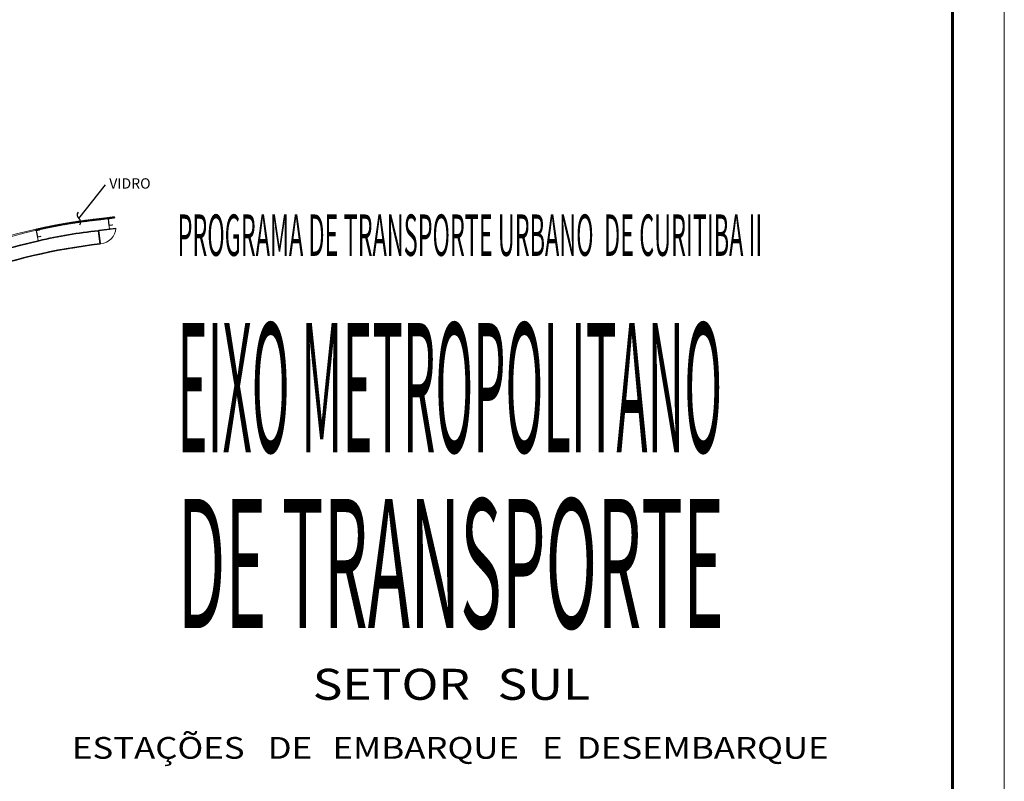
# Model space of a CAD drawing. Extents: x 113586 to 176661, y -25296 to 19254.
# Drawn here: x 162384 to 176661, y -14468 to -3420 of the extents above; entities that cross this region are included whole.
import ezdxf
from ezdxf.enums import TextEntityAlignment as Align

# ---------------------------------------------------------------- set-up
doc = ezdxf.new("R2010")
doc.units = 0
doc.linetypes.add('DASHEDX2', pattern=[1.5, 1, -0.5])
for name, color, linetype in [('CHAPAS', 7, 'Continuous'), ('COTAS', 11, 'Continuous'), ('HACHURA', 9, 'Continuous'), ('PERFIS', 2, 'Continuous'), ('PROJEÇÕES', 9, 'DASHEDX2'), ('TELHA', 1, 'Continuous'), ('TEXTO', 2, 'Continuous')]:
    doc.layers.add(name, color=color, linetype=linetype)
doc.styles.add('REGUA', font='IC-ROMNS.SHX', dxfattribs={"width": 0.9})
doc.styles.add('ROMANS', font='romans')
doc.styles.add('RS-175A', font='swissko.ttf', dxfattribs={"height": 175})
doc.styles.add('RS-175B', font='ARIAL.TTF', dxfattribs={"height": 80})
doc.dimstyles.new('LEADER3', dxfattribs={"dimscale": 75, "dimtxt": 2, "dimasz": 2.5, "dimexe": 2, "dimexo": 1.5, "dimgap": 0.75, "dimtad": 1, "dimdec": 0, "dimdsep": 46, "dimlunit": 5, "dimtxsty": 'REGUA', "dimsah": 1, "dimcen": 1.5, "dimdle": 2, "dimclrd": 256, "dimclre": 256, "dimclrt": 2, "dimadec": 0, "dimazin": 0, "dimtfac": 1, "dimtdec": 0, "dimtix": 1, "dimtofl": 0, "dimtmove": 0, "dimatfit": 0, "dimfxl": 0, "dimfrac": 2, "dimtolj": 1, "dimtzin": 0, "dimarcsym": 0})

msp = doc.modelspace()

# ---------------------------------------------------------------- hatches: boundary and pattern name
at = {"layer": 'HACHURA', "lineweight": 0}
h = msp.add_hatch(dxfattribs=at)
h.set_pattern_fill('ANSI32', color=256, scale=20, style=0)
h.set_pattern_definition([(45, (132806.337, -33228.571), (-5.3033009, 5.3033009), []), (45, (132809.872, -33228.571), (-5.3033009, 5.3033009), [])])
h.paths.add_polyline_path([(163512.8, -6326.9), (163760.8, -6295.3), (163758.7, -6278.4), (163510.9, -6310.1, 0.0308951), (162624.7, -6459.2, 0.0002055), (162617.2, -6460.8), (162620.9, -6477.4), (162628.9, -6475.7, -0.0308903)])

# ---------------------------------------------------------------- linework, layer by layer
at = {"color": 1, "lineweight": 0}
msp.add_lwpolyline([(113585.7, 19253.9), (113585.7, -25296.1), (176660.7, -25296.1), (176660.7, 19253.9)], close=True, dxfattribs=at)
at = {"layer": 'CHAPAS', "lineweight": 0}
for p, q in [((163521.9, -6477), (163531.8, -6475.7)), ((163521.9, -6477), (163547.2, -6675.4)), ((163526.9, -6476.4), (163552.2, -6674.8)), ((163531.8, -6475.7), (163557.1, -6674.1)), ((163547.2, -6675.4), (163557.1, -6674.1))]:
    msp.add_line(p, q, dxfattribs=at)
at = {"layer": 'COTAS', "lineweight": 0}
for p, q in [((163665.1, -6307.5), (163684.1, -6456.3)), ((162620.9, -6477.5), (162653.7, -6623.8))]:
    msp.add_line(p, q, dxfattribs=at)
at = {"layer": 'HACHURA', "lineweight": 0}
msp.add_line((162620.9, -6477.4), (162617.2, -6460.8), dxfattribs=at)
at = {"layer": 'PERFIS', "lineweight": 0}
for p, q in [((163779.8, -6444.1), (163531.8, -6475.7)), ((163562.1, -6673.5), (163557.1, -6674.1))]:
    msp.add_line(p, q, dxfattribs=at)
for points in [[(163670.7, -6311.8), (163715.3, -6306.1), (163714.7, -6301.2), (163665.1, -6307.5), (163677.8, -6406.7), (163727.4, -6400.4), (163726.7, -6395.4), (163682.1, -6401.1)], [(162626.9, -6481.2), (162670.8, -6471.4), (162669.7, -6466.5), (162620.9, -6477.4), (162642.8, -6575), (162691.6, -6564.1), (162690.5, -6559.2), (162646.6, -6569)]]:
    msp.add_lwpolyline(points, close=True, dxfattribs=at)
for points in [[(163546, -6665.5, 0.1112287), (159870, -7975, 0.2534191), (159532.4, -8603.3), (159533.8, -10840.7)], [(163547.2, -6675.4, 0.1112262), (159875.4, -7983.4, 0.2533925), (159542.4, -8603.3), (159543.8, -10840.7)]]:
    msp.add_lwpolyline(points, format="xyb", dxfattribs=at)
for centre, radius, start, end in [((164264, -13503.2), 7065.3, 96.02933, 103.11245), ((164264, -13503.2), 7055.3, 96.02933, 103.11245), ((163530.5, -6425.5), 250, 277.27274, 355.73578), ((164658.9, -15570.4), 9168.5, 102.58507, 117.20514), ((164658.9, -15570.4), 9158.5, 102.58507, 117.20514)]:
    msp.add_arc(centre, radius, start, end, dxfattribs=at)
at = {"layer": 'PROJEÇÕES', "lineweight": 0, "ltscale": 0.5}
msp.add_line((163780.4, -6449.1), (163532.4, -6480.7), dxfattribs=at)
at = {"layer": 'TELHA', "lineweight": 0}
msp.add_line((163760.8, -6295.3), (163758.7, -6278.4), dxfattribs=at)
for points in [[(159541.9, -7505.8, 0.1003538), (160390.9, -7267.6, -0.0638764), (162624.7, -6459.2, -0.0308951), (163510.9, -6310.1), (163758.7, -6278.4)], [(159543.2, -7522.8, 0.100355), (160398.7, -7282.7, -0.0638787), (162628.5, -6475.7, -0.0309041), (163512.8, -6326.9), (163760.8, -6295.3)]]:
    msp.add_lwpolyline(points, format="xyb", dxfattribs=at)
at = {"layer": 'TEXTO', "color": 4, "lineweight": 60}
msp.add_lwpolyline([(115460.7, 18503.9), (115460.7, -24546.1), (175910.7, -24546.1), (175910.7, 18503.9)], close=True, dxfattribs=at)

# ---------------------------------------------------------------- texts
at = {"layer": 'COTAS', "color": 2, "lineweight": 0, "insert": (163681.8, -5815.2), "char_height": 150, "attachment_point": 4, "style": 'REGUA'}
msp.add_mtext('VIDRO', dxfattribs=at)
at = {"layer": 'TEXTO', "color": 7, "lineweight": 15}
for s, height, style, width, p in [('PROGRAMA DE TRANSPORTE URBANO  DE CURITIBA II', 600, 'RS-175B', 0.415, (164673.2, -6846.1)), ('EIXO METROPOLITANO', 1875, 'RS-175A', 0.289, (164673.2, -9696.1)), ('DE TRANSPORTE', 1875, 'RS-175A', 0.394, (164673.2, -12246.1))]:
    msp.add_text(s, height=height, dxfattribs=dict(at, style=style, width=width)).set_placement(p)
at = {"layer": 'TEXTO', "color": 4, "lineweight": 60, "style": 'ROMANS', "width": 1.175}
for tag, text, height, p in [('SETOR', 'SETOR SUL', 450, (166633.3, -12835.7)), ('SUL', 'SETOR SUL', 450, (169312.1, -12835.7)), ('ESTAÇÕES', 'ESTAÇÕES DE EMBARQUE E DESEMBARQUE', 315, (163141, -13825.3)), ('DE', 'ESTAÇÕES DE EMBARQUE E DESEMBARQUE', 315, (165979.5, -13825.3)), ('EMBARQUE', 'ESTAÇÕES DE EMBARQUE E DESEMBARQUE', 315, (166919.7, -13825.3)), ('E', 'ESTAÇÕES DE EMBARQUE E DESEMBARQUE', 315, (169957.1, -13825.3)), ('DESEMBARQUE', 'ESTAÇÕES DE EMBARQUE E DESEMBARQUE', 315, (170463.3, -13825.3))]:
    msp.add_attdef(tag, text=text, height=height, dxfattribs=at).set_placement(p, align=Align.TOP_LEFT)

# ---------------------------------------------------------------- leaders
at = {"layer": 'COTAS', "lineweight": 0}
msp.add_leader([(163242.3, -6305.3), (163625.6, -5815.2)], dimstyle='LEADER3', override={"dimgap": 0.75, "dimtad": 0, "dimldrblk": 'INTEGRAL'}, dxfattribs=at)

doc.saveas('drawing.dxf')
